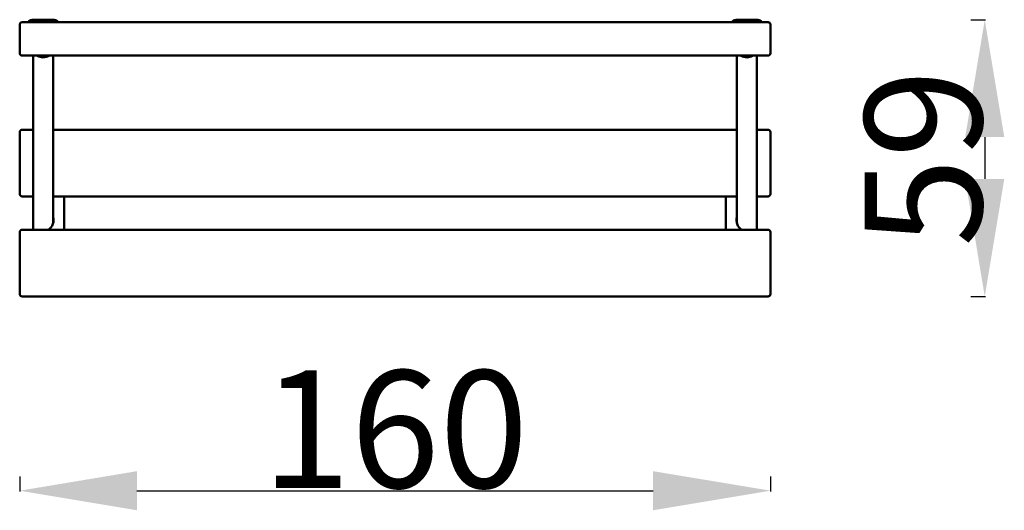
# Model space of a CAD drawing. Units: millimetres. Extents: x 10292 to 10502, y 6551 to 6656.
import ezdxf

# ---------------------------------------------------------------- set-up
doc = ezdxf.new("R2010")
doc.units = ezdxf.units.MM
doc.header["$LTSCALE"] = 10
doc.layers.add('Widoczne (ISO)', color=7, linetype='Continuous', lineweight=50)
doc.styles.get("Standard").update_dxf_attribs({"font": 'tahoma.ttf'})
doc.dimstyles.new('Karol 25', dxfattribs={"dimtxt": 25, "dimasz": 25, "dimexe": 0.18, "dimexo": 0.0625, "dimgap": 0.09, "dimtad": 1, "dimdec": 0, "dimzin": 0, "dimdsep": 46, "dimtxsty": 'Standard', "dimcen": 0.09, "dimadec": 0, "dimazin": 0, "dimtfac": 1, "dimtdec": 0, "dimtofl": 0, "dimtmove": 0, "dimatfit": 3, "dimfxl": 3, "dimfxlon": 1, "dimtolj": 1, "dimtzin": 0, "dimarcsym": 0})

# ---------------------------------------------------------------- blocks, each defined once
blk = doc.blocks.new('*D29')
at = {"color": 0, "lineweight": -2, "transparency": 16777216}
for p, q in [((10292.28, 6558.34), (10292.28, 6555.16)), ((10452.28, 6558.34), (10452.28, 6555.16)), ((10317.28, 6555.34), (10427.28, 6555.34))]:
    blk.add_line(p, q, dxfattribs=at)
at = {"color": 0, "lineweight": 13, "transparency": 16777216}
for points in [[(10317.28, 6559.5), (10317.28, 6551.17), (10292.28, 6555.34)], [(10427.28, 6559.5), (10427.28, 6551.17), (10452.28, 6555.34)]]:
    blk.add_solid(points, dxfattribs=at)
at = {"layer": 'Defpoints', "color": 0, "lineweight": 13, "transparency": 16777216}
for p in [(10292.28, 6603.96), (10452.28, 6603.96), (10452.28, 6555.34)]:
    blk.add_point(p, dxfattribs=at)
at = {"color": 0, "lineweight": 13, "transparency": 16777216, "insert": (10372.28, 6568.44), "char_height": 25, "attachment_point": 5}
blk.add_mtext('\\A1;160', dxfattribs=at)
blk = doc.blocks.new('*D30')
at = {"color": 0, "lineweight": -2, "transparency": 16777216}
for p, q in [((10494.97, 6655.6), (10498.15, 6655.6)), ((10497.97, 6630.6), (10497.97, 6621.71)), ((10494.97, 6596.71), (10498.15, 6596.71))]:
    blk.add_line(p, q, dxfattribs=at)
at = {"color": 0, "lineweight": 13, "transparency": 16777216}
for points in [[(10493.8, 6630.6), (10502.14, 6630.6), (10497.97, 6655.6)], [(10493.8, 6621.71), (10502.14, 6621.71), (10497.97, 6596.71)]]:
    blk.add_solid(points, dxfattribs=at)
at = {"layer": 'Defpoints', "color": 0, "lineweight": 13, "transparency": 16777216}
for p in [(10447.28, 6655.6), (10441.7, 6596.71), (10497.97, 6596.71)]:
    blk.add_point(p, dxfattribs=at)
at = {"color": 0, "lineweight": 13, "transparency": 16777216, "insert": (10484.87, 6626.16), "char_height": 25, "attachment_point": 5, "rotation": 90}
blk.add_mtext('\\A1;59', dxfattribs=at)

msp = doc.modelspace()

# ---------------------------------------------------------------- linework, layer by layer
at = {"layer": 'Widoczne (ISO)'}
for p, q in [((10292.78, 6655.06), (10451.78, 6655.06)), ((10298.93, 6655.6), (10295.63, 6655.6)), ((10295.63, 6655.33), (10298.93, 6655.33)), ((10298.93, 6655.31), (10295.63, 6655.31)), ((10445.63, 6655.6), (10448.93, 6655.6)), ((10448.93, 6655.33), (10445.63, 6655.33)), ((10445.63, 6655.31), (10448.93, 6655.31)), ((10292.28, 6654.56), (10292.28, 6652.46)), ((10452.28, 6652.46), (10452.28, 6654.56)), ((10292.28, 6652.46), (10292.28, 6648.45)), ((10452.28, 6648.45), (10452.28, 6652.46)), ((10292.78, 6647.95), (10451.78, 6647.95)), ((10295.16, 6647.95), (10295.16, 6637.41)), ((10299.4, 6637.41), (10299.4, 6647.95)), ((10445.16, 6647.95), (10445.16, 6637.41)), ((10449.4, 6637.41), (10449.4, 6647.95)), ((10295.16, 6624.56), (10295.16, 6637.41)), ((10299.4, 6624.56), (10299.4, 6637.41)), ((10445.16, 6637.41), (10445.16, 6624.56)), ((10449.4, 6637.41), (10449.4, 6624.56)), ((10292.28, 6631.68), (10292.28, 6618.81)), ((10292.78, 6632.18), (10295.16, 6632.18)), ((10299.4, 6632.18), (10445.16, 6632.18)), ((10449.4, 6632.18), (10451.78, 6632.18)), ((10452.28, 6618.81), (10452.28, 6631.68)), ((10295.16, 6624.56), (10295.16, 6614.36)), ((10299.4, 6614.36), (10299.4, 6624.56)), ((10445.16, 6624.56), (10445.16, 6614.36)), ((10449.4, 6614.36), (10449.4, 6624.56)), ((10292.28, 6618.81), (10292.28, 6618.5)), ((10292.78, 6618), (10295.16, 6618)), ((10299.4, 6618), (10445.16, 6618)), ((10301.78, 6610.89), (10301.78, 6618)), ((10442.78, 6610.89), (10442.78, 6618)), ((10449.4, 6618), (10451.78, 6618)), ((10452.28, 6618.5), (10452.28, 6618.81)), ((10295.16, 6610.89), (10295.16, 6614.36)), ((10299.4, 6612.25), (10299.4, 6614.36)), ((10445.16, 6614.36), (10445.16, 6612.25)), ((10449.4, 6614.36), (10449.4, 6610.89)), ((10451.78, 6610.89), (10292.78, 6610.89)), ((10292.28, 6610.39), (10292.28, 6597.52)), ((10452.28, 6597.52), (10452.28, 6610.39)), ((10292.28, 6597.52), (10292.28, 6597.21)), ((10451.78, 6596.71), (10292.78, 6596.71)), ((10452.28, 6597.21), (10452.28, 6597.52))]:
    msp.add_line(p, q, dxfattribs=at)
for centre, start, end in [((10292.78, 6654.56), 90, 180), ((10451.78, 6654.56), 0, 90), ((10292.78, 6648.45), 180, 270), ((10451.78, 6648.45), 270, 0), ((10292.78, 6631.68), 90, 180), ((10451.78, 6631.68), 0, 90), ((10292.78, 6618.5), 180, 270), ((10451.78, 6618.5), 270, 0), ((10292.78, 6610.39), 90, 180), ((10451.78, 6610.39), 0, 90), ((10292.78, 6597.21), 180, 270), ((10451.78, 6597.21), 270, 0)]:
    msp.add_arc(centre, 0.5, start, end, dxfattribs=at)
for centre, major_axis, ratio, start_param, end_param in [((10295.63, 6655.14), (1.5, 0), 0.309017, 1.570796, 2.498092), ((10295.63, 6654.86), (-1.5, 0), 0.309017, 4.712389, 5.639684), ((10295.63, 6654.84), (1.5, 0), 0.309017, 1.570796, 2.498092), ((10298.93, 6655.14), (1.5, 0), 0.309017, 0.643501, 1.570796), ((10298.93, 6654.86), (-1.5, 0), 0.309017, 3.785094, 4.712389), ((10298.93, 6654.84), (1.5, 0), 0.309017, 0.643501, 1.570796), ((10445.63, 6655.14), (-1.5, 0), 0.309017, 4.712389, 5.639684), ((10445.63, 6654.86), (1.5, 0), 0.309017, 1.570796, 2.498092), ((10445.63, 6654.84), (-1.5, 0), 0.309017, 4.712389, 5.639684), ((10448.93, 6655.14), (-1.5, 0), 0.309017, 3.785094, 4.712389), ((10448.93, 6654.86), (1.5, 0), 0.309017, 0.643501, 1.570796), ((10448.93, 6654.84), (-1.5, 0), 0.309017, 3.785094, 4.712389), ((10297.28, 6649.6), (2.12, 0), 0.951057, 4.103229, 5.321549), ((10447.28, 6649.6), (-2.12, 0), 0.951057, 0.961636, 2.179957), ((10297.28, 6612.98), (0, -2.43), 0.911784, 0.542392, 1.872085), ((10297.28, 6612.79), (0, -2.43), 0.911784, 1.609135, 1.872085), ((10447.28, 6612.98), (0, -2.43), 0.911784, 4.411101, 5.740794), ((10447.28, 6612.79), (0, -2.43), 0.911784, 4.411101, 4.67405)]:
    msp.add_ellipse(centre, major_axis=major_axis, ratio=ratio, start_param=start_param, end_param=end_param, dxfattribs=at)
for points, knots in [([(10294.16, 6655.06), (10294.17, 6655.11), (10294.19, 6655.16), (10294.24, 6655.25), (10294.27, 6655.3), (10294.34, 6655.37), (10294.39, 6655.4), (10294.43, 6655.42)], [0.287386, 0.287386, 0.287386, 0.287386, 0.5254514, 0.5254514, 0.742677, 0.742677, 0.9599026, 0.9599026, 0.9599026, 0.9599026]), ([(10294.43, 6655.14), (10294.43, 6655.14), (10294.43, 6655.14), (10294.42, 6655.14), (10294.42, 6655.14), (10294.42, 6655.13), (10294.42, 6655.13), (10294.42, 6655.13), (10294.42, 6655.13), (10294.42, 6655.13), (10294.42, 6655.13), (10294.42, 6655.13), (10294.42, 6655.13), (10294.42, 6655.12), (10294.42, 6655.12), (10294.42, 6655.12), (10294.42, 6655.12), (10294.43, 6655.12), (10294.43, 6655.12), (10294.43, 6655.12)], [-0.05235383, -0.05235383, -0.05235383, -0.05235383, -0.04466463, -0.04466463, -0.03710293, -0.03710293, -0.03178875, -0.03178875, -0.02809504, -0.02809504, -0.02510434, -0.02510434, -0.021676, -0.021676, -0.01709752, -0.01709752, -0.01020951, -0.01020951, 0, 0, 0, 0]), ([(10300.13, 6655.42), (10300.17, 6655.4), (10300.22, 6655.37), (10300.29, 6655.3), (10300.32, 6655.25), (10300.37, 6655.16), (10300.39, 6655.11), (10300.4, 6655.06)], [2.0951804, 2.0951804, 2.0951804, 2.0951804, 2.312406, 2.312406, 2.5296316, 2.5296316, 2.767697, 2.767697, 2.767697, 2.767697]), ([(10300.13, 6655.12), (10300.13, 6655.12), (10300.13, 6655.12), (10300.14, 6655.12), (10300.14, 6655.12), (10300.14, 6655.12), (10300.14, 6655.12), (10300.14, 6655.12), (10300.14, 6655.12), (10300.14, 6655.13), (10300.14, 6655.13), (10300.14, 6655.13), (10300.14, 6655.13), (10300.14, 6655.13), (10300.14, 6655.13), (10300.14, 6655.13), (10300.14, 6655.14), (10300.13, 6655.14), (10300.13, 6655.14), (10300.13, 6655.14)], [-0.05235383, -0.05235383, -0.05235383, -0.05235383, -0.04466463, -0.04466463, -0.03710293, -0.03710293, -0.03178875, -0.03178875, -0.02809504, -0.02809504, -0.02510434, -0.02510434, -0.021676, -0.021676, -0.01709752, -0.01709752, -0.01020951, -0.01020951, 0, 0, 0, 0]), ([(10444.43, 6655.42), (10444.39, 6655.4), (10444.34, 6655.37), (10444.27, 6655.3), (10444.24, 6655.25), (10444.19, 6655.16), (10444.17, 6655.11), (10444.16, 6655.06)], [2.0951804, 2.0951804, 2.0951804, 2.0951804, 2.312406, 2.312406, 2.5296316, 2.5296316, 2.767697, 2.767697, 2.767697, 2.767697]), ([(10444.43, 6655.12), (10444.43, 6655.12), (10444.43, 6655.12), (10444.42, 6655.12), (10444.42, 6655.12), (10444.42, 6655.12), (10444.42, 6655.12), (10444.42, 6655.12), (10444.42, 6655.12), (10444.42, 6655.13), (10444.42, 6655.13), (10444.42, 6655.13), (10444.42, 6655.13), (10444.42, 6655.13), (10444.42, 6655.13), (10444.42, 6655.13), (10444.42, 6655.14), (10444.43, 6655.14), (10444.43, 6655.14), (10444.43, 6655.14)], [-0.05235383, -0.05235383, -0.05235383, -0.05235383, -0.04466463, -0.04466463, -0.03710293, -0.03710293, -0.03178875, -0.03178875, -0.02809504, -0.02809504, -0.02510434, -0.02510434, -0.021676, -0.021676, -0.01709752, -0.01709752, -0.01020951, -0.01020951, 0, 0, 0, 0]), ([(10450.4, 6655.06), (10450.39, 6655.11), (10450.37, 6655.16), (10450.32, 6655.25), (10450.29, 6655.3), (10450.22, 6655.37), (10450.17, 6655.4), (10450.13, 6655.42)], [0.287386, 0.287386, 0.287386, 0.287386, 0.5254514, 0.5254514, 0.742677, 0.742677, 0.9599026, 0.9599026, 0.9599026, 0.9599026]), ([(10450.13, 6655.14), (10450.13, 6655.14), (10450.13, 6655.14), (10450.14, 6655.14), (10450.14, 6655.14), (10450.14, 6655.13), (10450.14, 6655.13), (10450.14, 6655.13), (10450.14, 6655.13), (10450.14, 6655.13), (10450.14, 6655.13), (10450.14, 6655.13), (10450.14, 6655.13), (10450.14, 6655.12), (10450.14, 6655.12), (10450.14, 6655.12), (10450.14, 6655.12), (10450.13, 6655.12), (10450.13, 6655.12), (10450.13, 6655.12)], [-0.05235383, -0.05235383, -0.05235383, -0.05235383, -0.04466463, -0.04466463, -0.03710293, -0.03710293, -0.03178875, -0.03178875, -0.02809504, -0.02809504, -0.02510434, -0.02510434, -0.021676, -0.021676, -0.01709752, -0.01709752, -0.01020951, -0.01020951, 0, 0, 0, 0])]:
    msp.add_open_spline(points, degree=3, knots=knots, dxfattribs=at)

# ---------------------------------------------------------------- dimensions: what is measured, and where the dimension line sits
at = {"lineweight": 13}
dim = msp.add_linear_dim(base=(10497.97, 6596.71), p1=(10447.28, 6655.6), p2=(10441.7, 6596.71), angle=90, dimstyle='Karol 25', dxfattribs=at)
dim.commit()
dim.dimension.update_dxf_attribs({"geometry": '*D30', "text_midpoint": (10484.87, 6626.16)})
dim = msp.add_linear_dim(base=(10452.28, 6555.34), p1=(10292.28, 6603.96), p2=(10452.28, 6603.96), dimstyle='Karol 25', dxfattribs=at)
dim.commit()
dim.dimension.update_dxf_attribs({"geometry": '*D29', "text_midpoint": (10372.28, 6568.44)})

doc.saveas('drawing.dxf')
